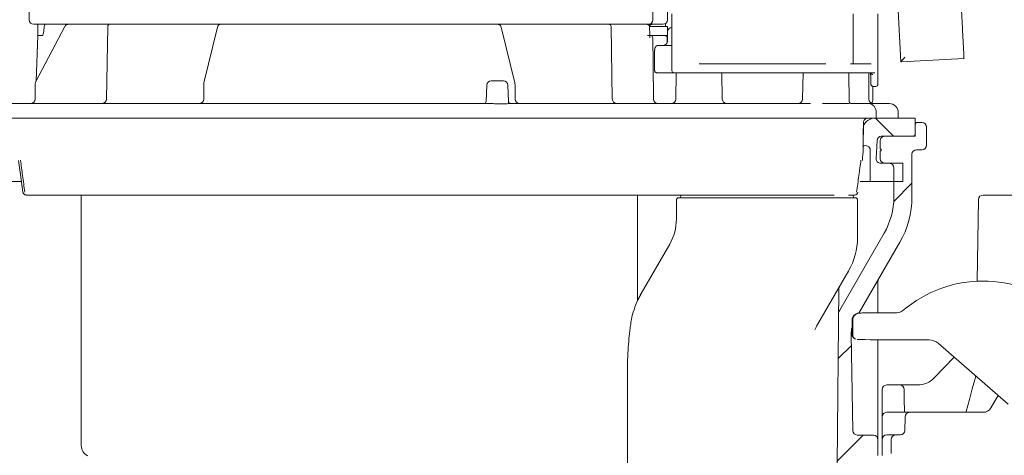
# Model space of a CAD drawing. Units: millimetres. Extents: x 237 to 1317, y 90 to 956.
# Drawn here: x 536 to 753, y 381 to 477 of the extents above; entities that cross this region are included whole.
import ezdxf

# ---------------------------------------------------------------- set-up
doc = ezdxf.new("R2010")
doc.units = ezdxf.units.MM
doc.header["$LTSCALE"] = 5

# ---------------------------------------------------------------- blocks, each defined once
blk = doc.blocks.new('SW_HATCH_0')
at = {"color": 0, "linetype": 'Continuous', "lineweight": 18}
for p, q in [((-43.32, -335.17), (-39.32, -339.17)), ((-35.26, -349.57), (-39.29, -353.6)), ((-48.63, -385.39), (-51.55, -388.31)), ((-46, -405.21), (-51.75, -410.96))]:
    blk.add_line(p, q, dxfattribs=at)

msp = doc.modelspace()

# ---------------------------------------------------------------- linework, layer by layer
at = {"color": 7, "linetype": 'Continuous', "lineweight": 18}
for p, q in [((743.7, 484.23), (744.15, 475.52)), ((538.09, 480.47), (538.09, 477.47)), ((675.8, 480.47), (675.8, 477.47)), ((679, 477.47), (679, 480.47)), ((680, 478.77), (680, 466.27)), ((720, 467.77), (720, 478.77)), ((725.5, 463.27), (725.5, 478.77)), ((729.93, 479.49), (730.52, 468.18)), ((552.46, 476.47), (539.09, 476.47)), ((540, 476.47), (540, 473.97)), ((540.01, 473.97), (540.01, 476.47)), ((542.57, 476.47), (546.76, 476.47)), ((544.94, 476.47), (544.94, 476.47)), ((546.76, 476.47), (547.61, 476.47)), ((547.61, 476.47), (548.01, 476.47)), ((549.98, 476.47), (555.93, 476.47)), ((555.44, 476.47), (552.46, 476.47)), ((560.28, 476.47), (555.44, 476.47)), ((555.93, 476.47), (564.41, 476.47)), ((559.03, 476.47), (559.03, 476.47)), ((569.08, 476.47), (560.28, 476.47)), ((566.7, 476.47), (579.85, 476.47)), ((652.92, 476.47), (569.08, 476.47)), ((580.34, 476.47), (582.15, 476.47)), ((582.15, 476.47), (582.34, 476.47)), ((584.28, 476.47), (637.71, 476.47)), ((639.66, 476.47), (639.85, 476.47)), ((639.85, 476.47), (641.66, 476.47)), ((642.15, 476.47), (655.29, 476.47)), ((661.72, 476.47), (652.92, 476.47)), ((657.58, 476.47), (666.06, 476.47)), ((660.14, 476.47), (660.15, 476.47)), ((666.55, 476.47), (661.72, 476.47)), ((666.06, 476.47), (674.52, 476.47)), ((669.54, 476.47), (666.55, 476.47)), ((671.86, 476.47), (669.54, 476.47)), ((674.8, 476.47), (671.86, 476.47)), ((675.56, 476.47), (674.8, 476.47)), ((678, 476.47), (675.56, 476.47)), ((678.62, 476.69), (678.62, 475.97)), ((545.93, 475.96), (539.51, 463.69)), ((540, 473.97), (539.65, 463.96)), ((540, 473.97), (540.01, 473.97)), ((541.01, 473.97), (541.04, 473.97)), ((555.43, 475.98), (555.15, 459.96)), ((579.67, 475.84), (576.67, 463.57)), ((645.32, 463.57), (642.33, 475.84)), ((666.84, 459.96), (666.56, 475.98)), ((675.2, 475.97), (679, 475.97)), ((675.25, 473.97), (679, 473.97)), ((678.64, 473.95), (679, 473.97)), ((678.64, 473.95), (678.66, 473.94)), ((679, 473.97), (679, 475.97)), ((679.01, 474.77), (679.01, 472.77)), ((744.17, 475.24), (744.45, 469.9)), ((676.85, 471.77), (680, 471.77)), ((678.98, 473.48), (678.97, 473.48)), ((678.98, 473.5), (678.98, 473.48)), ((678.99, 472.64), (678.98, 473.48)), ((676.19, 470.77), (676.19, 467.77)), ((676.19, 466.27), (676.19, 467.77)), ((714, 467.77), (686, 467.77)), ((722.21, 467.77), (719.45, 467.77)), ((722.21, 467.77), (722.54, 467.77)), ((723.99, 467.77), (722.54, 467.77)), ((744.5, 468.9), (730.69, 468.18)), ((680.54, 465.77), (676.65, 465.77)), ((686, 465.77), (680.5, 465.77)), ((680.96, 465.77), (680.86, 459.96)), ((714, 465.77), (686, 465.77)), ((691.13, 459.96), (691.03, 465.77)), ((708.96, 465.77), (708.86, 459.96)), ((719, 465.77), (714, 465.77)), ((721.76, 465.77), (719, 465.77)), ((719.14, 459.33), (719.03, 465.77)), ((722.05, 465.77), (721.76, 465.77)), ((724.81, 465.77), (722.05, 465.77)), ((723.49, 459.97), (723.49, 465.77)), ((539.39, 463.21), (539.39, 459.97)), ((539.65, 463.96), (539.51, 463.69)), ((576.63, 463.21), (576.63, 459.97)), ((640.11, 463.97), (640.55, 463.97)), ((640.55, 463.97), (642.79, 463.97)), ((645.36, 459.97), (645.36, 463.21)), ((639.11, 463.01), (638.98, 459.46)), ((643.91, 459.46), (643.79, 463.01)), ((724.37, 459.78), (724.37, 462.78)), ((724.97, 462.77), (724.44, 462.77)), ((725, 462.77), (724.97, 462.77)), ((529.8, 458.97), (639.86, 458.97)), ((643.41, 458.94), (641, 458.94)), ((644.29, 458.97), (662.29, 458.97)), ((662.29, 458.97), (710.62, 458.97)), ((713.28, 458.97), (719.12, 458.97)), ((719.72, 458.97), (723.43, 458.97)), ((723.43, 458.97), (727.41, 458.97)), ((724.37, 459.78), (724.37, 459.78)), ((727.41, 458.97), (727.99, 458.97)), ((725.13, 456.97), (725.13, 455.77)), ((729.99, 455.77), (729.99, 456.97)), ((663.44, 455.77), (527.8, 455.77)), ((713.84, 455.77), (663.44, 455.77)), ((714.34, 455.77), (713.84, 455.77)), ((718.88, 455.77), (714.34, 455.77)), ((719.15, 455.77), (718.88, 455.77)), ((725.13, 455.77), (719.15, 455.77)), ((722.29, 454.78), (722.24, 449.17)), ((722.28, 453.92), (722.29, 454.96)), ((729.4, 455.77), (725.13, 455.77)), ((729.99, 455.77), (729.4, 455.77)), ((733.7, 455.77), (729.99, 455.77)), ((733.7, 455.77), (733.7, 451.77)), ((733.7, 454.77), (733.79, 454.77)), ((733.79, 454.77), (734.24, 454.77)), ((734.24, 454.77), (735.2, 454.77)), ((733.74, 454.28), (733.71, 452.27)), ((736.2, 453.77), (736.2, 449.77)), ((725.08, 446.83), (725.29, 450.83)), ((726, 450.77), (726, 449.07)), ((726.29, 451.77), (733.21, 451.77)), ((727, 451.77), (733.7, 451.77)), ((722.24, 449.17), (722.24, 449.5)), ((723.8, 441.77), (723.8, 448.68)), ((726, 449.07), (726.3, 448.77)), ((726.3, 448.77), (726, 448.47)), ((726, 448.47), (726, 446.77)), ((734, 448.77), (735.2, 448.77)), ((726.08, 445.77), (728, 445.77)), ((731, 445.77), (727, 445.77)), ((731, 445.77), (731, 441.77)), ((733, 438.32), (733, 447.77)), ((729, 438.32), (729, 444.77)), ((531, 441.77), (536.27, 441.77)), ((723.4, 441.77), (721.54, 441.77)), ((723.8, 441.77), (723.4, 441.77)), ((723.8, 441.77), (731, 441.77)), ((549.6, 438.77), (549.6, 383.4)), ((672.4, 415.36), (672.4, 438.77)), ((681, 433.42), (681, 437.67)), ((681.9, 438.17), (681.95, 438.77)), ((692, 438.17), (704.33, 438.17)), ((704.33, 438.17), (719.72, 438.17)), ((719.72, 438.17), (720.5, 438.17)), ((720.1, 438.17), (720.04, 438.77)), ((721, 429.49), (721, 437.67)), ((747.72, 437.79), (747.4, 419.73)), ((748.72, 438.77), (775.44, 438.77)), ((717.07, 413.37), (726.85, 430.32)), ((721.29, 412.68), (730.32, 428.32)), ((673.21, 416.98), (679.52, 427.92)), ((718.33, 420.85), (712.18, 410.2)), ((725.5, 419.7), (725.5, 412.75)), ((716.85, 418.03), (716.51, 379.17)), ((672.4, 415.58), (673.12, 416.83)), ((716.8, 412.88), (717.07, 413.37)), ((716.8, 412.89), (717.02, 413.29)), ((717.02, 413.29), (717.07, 413.37)), ((719.77, 411.1), (719.77, 407.95)), ((719.94, 411.18), (719.94, 411.18)), ((719.94, 407.87), (719.94, 411.18)), ((720.77, 412.52), (720.6, 412.44)), ((729.68, 412.76), (730.12, 412.81)), ((711.58, 408.97), (712.22, 410.28)), ((711.95, 409.84), (712.15, 410.18)), ((719.96, 386.74), (719.59, 408.03)), ((719.95, 407.78), (719.94, 407.87)), ((719.94, 407.87), (719.94, 407.87)), ((720.32, 407.05), (720.49, 406.97)), ((725.5, 406.8), (725.5, 386.69)), ((736.82, 406.78), (730.44, 406.78)), ((754.27, 392.56), (738.79, 406.04)), ((737.92, 398.37), (742.3, 402.99)), ((670.2, 400.16), (670.2, 375.47)), ((726.44, 393.18), (726.44, 395.81)), ((727.44, 396.81), (730.26, 396.81)), ((732.26, 396.81), (730.26, 396.81)), ((732.26, 396.81), (734.29, 396.81)), ((750.42, 391.77), (752.01, 394.52)), ((726.44, 393), (726.44, 393.18)), ((726.44, 389.77), (726.44, 393)), ((731.31, 393.2), (731.31, 393.01)), ((726.44, 386.74), (726.44, 389.77)), ((727.44, 390.77), (732.51, 390.77)), ((731.45, 386.76), (731.51, 389.79)), ((732.51, 390.77), (748.69, 390.77)), ((744.99, 390.96), (744.94, 390.77)), ((727.44, 385.77), (729.44, 385.77)), ((729.44, 385.77), (730.45, 385.77)), ((725.5, 381.27), (725.5, 384.7)), ((726.44, 381.65), (726.44, 384.77)), ((728.44, 381.7), (728.44, 384.77)), ((726.44, 381.27), (726.44, 381.65)), ((728.44, 381.67), (728.44, 381.7))]:
    msp.add_line(p, q, dxfattribs=at)
at = {"color": 7, "linetype": 'Continuous', "lineweight": 18, "flags": 128}
for points in [[(744.15, 475.52), (744.16, 475.44), (744.16, 475.34), (744.17, 475.24)], [(675.79, 473.48), (675.84, 467.68), (675.91, 459.97)], [(744.45, 469.9), (744.46, 469.71), (744.47, 469.52), (744.48, 469.35), (744.48, 469.2), (744.49, 469.07), (744.49, 468.98), (744.5, 468.92), (744.5, 468.9)], [(536.72, 439.42), (536.18, 443.27), (535.74, 446.39)], [(718.99, 421.99), (718.96, 421.95), (718.75, 421.58), (718.33, 420.85)], [(744.99, 390.96), (745.7, 393.62), (746.33, 395.94), (746.86, 397.93), (747.09, 398.81)], [(731.26, 395.83), (731.26, 395.66), (731.27, 395.15), (731.29, 394.31), (731.31, 393.2)], [(731.31, 393.01), (731.33, 391.65), (731.35, 390.73)], [(720.95, 385.76), (722.74, 385.73), (724.51, 385.69)]]:
    msp.add_lwpolyline(points, dxfattribs=at)
at = {"color": 7, "linetype": 'Continuous', "lineweight": 18}
for centre, radius, start, end in [((539.09, 477.47), 1, 180, 270), ((555.93, 475.97), 0.5, 90, 179), ((666.06, 475.97), 0.5, 1, 90), ((674.8, 477.47), 1, 270, 0), ((675.8, 475.47), 1, 90, 140.7137), ((678, 477.47), 1, 270, 0), ((675.29, 473.47), 0.5, 0.5, 90), ((678.48, 473.47), 0.5, 0.4939, 72.9462), ((680.01, 474.77), 1, 90, 180), ((678.01, 472.77), 1, 270, 0), ((680.5, 466.27), 0.5, 180, 270), ((640.11, 462.97), 1, 90, 177.9804), ((642.79, 462.97), 1, 2.0003, 90), ((725, 463.27), 0.5, 270, 0), ((538.39, 459.97), 1, 270, 0), ((554.15, 459.97), 1, 270, 359), ((575.63, 459.97), 1, 270, 0), ((638.49, 459.47), 0.5, 270, 358.7207), ((644.41, 459.47), 0.5, 181.9258, 269.9858), ((646.36, 459.97), 1, 180, 270), ((667.84, 459.97), 1, 181, 270), ((676.91, 459.97), 1, 180.5, 270), ((679.86, 459.97), 1, 270, 359), ((692.13, 459.97), 1, 181, 270), ((707.86, 459.97), 1, 270, 359), ((724.49, 459.97), 1, 180, 270), ((723.36, 459.78), 1, 314.8452, 0.0438), ((727.99, 456.97), 2, 360, 90), ((725, 452.77), 3, 90, 157.257), ((734.24, 454.27), 0.5, 90, 179), ((735.2, 453.77), 1, 0, 90), ((733.21, 452.27), 0.5, 270, 359), ((726.29, 450.77), 1, 90, 177), ((727, 450.77), 1, 90, 180), ((722.8, 448.68), 1, 0, 130), ((734, 447.77), 1, 90, 180), ((735.2, 449.77), 1, 270, 0), ((726.08, 446.77), 1, 177, 270), ((727, 446.77), 1, 180, 270), ((728, 444.77), 1, 0, 90), ((720.32, 439.52), 0.75, 271.0882, 350.9298), ((681.5, 437.67), 0.5, 90, 180), ((720.5, 437.67), 0.5, 0, 90), ((713, 438.32), 16, 330, 0), ((713, 438.32), 20, 330, 0), ((748.72, 437.77), 1, 90, 179), ((670, 433.42), 11, 330, 0), ((706, 429.49), 15, 330, 359.4664), ((726.5, 419.7), 1, 150, 180), ((748.65, 392.59), 27.17, 49.4756, 130.5244), ((717.85, 418.02), 1, 150, 179.5), ((729.68, 414.77), 2.01, 282.3814, 310.5244), ((720.53, 405.38), 9.64, 150.0041, 152.5172), ((725.59, 408.13), 6, 165.8801, 181), ((720.77, 407.95), 1, 180, 243.4367), ((734.29, 401.81), 5, 270, 316.4815), ((727.44, 395.81), 1, 90, 180), ((730.26, 395.81), 1, 1, 90), ((748.69, 392.77), 2, 270, 330), ((727.44, 389.77), 1, 90, 180), ((732.51, 389.77), 1, 90, 179), ((720.96, 386.76), 1, 181, 269), ((724.5, 384.7), 1, 0, 89), ((727.44, 384.77), 1, 90, 180), ((729.44, 384.77), 1, 90, 180), ((730.45, 386.77), 1, 270, 359), ((552.1, 383.4), 2.5, 180, 242.7971)]:
    msp.add_arc(centre, radius, start, end, dxfattribs=at)
for centre, major_axis, ratio, start_param, end_param in [((541.01, 502.61), (0, 28.64), 0.034921, 3.140995, 3.141593), ((731.46, 469.22), (0.95, 1.05), 0.004363, 1.57516, 3.02344), ((730.64, 469.18), (1.41, 0.07), 0.708907, 4.589873, 4.712389), ((614, 453.5), (0, 303.53), 0.362323, 4.747854, 4.749068), ((721.27, 411.1), (-0.67, 1.34), 0.999937, 0, 1.107255), ((730.44, 412.68), (9, 0), 0.008727, 1.654593, 2.358207), ((730.44, 406.87), (9.5, 0), 0.008727, 3.166428, 4.712389), ((736.82, 403.78), (1.05, 2.81), 0.999928, 5.924794, 6.641577)]:
    msp.add_ellipse(centre, major_axis=major_axis, ratio=ratio, start_param=start_param, end_param=end_param, dxfattribs=at)
for points, knots in [([(541.43, 475.96), (541.46, 476.09), (541.49, 476.27), (541.59, 476.43), (541.61, 476.47)], [0, 0, 0, 0, 0.719221, 1, 1, 1, 1]), ([(546.76, 476.47), (546.65, 476.46), (546.42, 476.43), (546.11, 476.24), (545.99, 476.05), (545.93, 475.95)], [0, 0, 0, 0, 0.339826, 0.679217, 1, 1, 1, 1]), ([(580.33, 476.47), (580.32, 476.47), (580.24, 476.48), (580.09, 476.43), (579.91, 476.31), (579.77, 476.14), (579.7, 475.98), (579.67, 475.87), (579.67, 475.84)], [0, 0, 0, 0, 0.028827, 0.252962, 0.453926, 0.663864, 0.923624, 1, 1, 1, 1]), ([(642.33, 475.84), (642.32, 475.85), (642.3, 476), (642.2, 476.2), (641.98, 476.39), (641.8, 476.47), (641.69, 476.47), (641.66, 476.46)], [0, 0, 0, 0, 0.027807, 0.428529, 0.684766, 0.908849, 1, 1, 1, 1]), ([(674.52, 476.47), (674.58, 476.47), (674.7, 476.46), (674.84, 476.39), (674.91, 476.33), (674.93, 476.31)], [0, 0, 0, 0, 0.397139, 0.796115, 1, 1, 1, 1]), ([(674.93, 476.31), (674.96, 476.27), (675.03, 476.18), (675.06, 476.06), (675.06, 475.99), (675.06, 475.98)], [0, 0, 0, 0, 0.455213, 0.910141, 1, 1, 1, 1]), ([(540.01, 473.97), (540.02, 473.97), (540.03, 473.98), (540.15, 473.98), (540.38, 473.98), (540.68, 473.98), (540.9, 473.98), (541.01, 473.97)], [0, 0, 0, 0, 0.130076, 0.347531, 0.565001, 0.782505, 1, 1, 1, 1]), ([(541.04, 473.97), (541.04, 473.97), (541.05, 473.97), (541.07, 473.99), (541.1, 474.02), (541.19, 474.23), (541.31, 474.88), (541.38, 475.51), (541.43, 475.96)], [0, 0, 0, 0, 0.00592, 0.014072, 0.029138, 0.081466, 0.333233, 1, 1, 1, 1]), ([(674.6, 473.97), (674.65, 473.97), (675.09, 473.97), (675.2, 473.97), (675.29, 473.97)], [0, 0, 0, 0, 0.123406, 1, 1, 1, 1]), ([(675.12, 473.48), (675.11, 474.06), (675.09, 474.9), (675.07, 475.73), (675.06, 475.98)], [0, 0, 0, 0, 0.6993191, 1, 1, 1, 1]), ([(676.19, 470.77), (676.2, 470.83), (676.2, 470.96), (676.23, 471.15), (676.31, 471.39), (676.48, 471.66), (676.67, 471.76), (676.81, 471.77), (676.85, 471.77)], [0, 0, 0, 0, 0.065079, 0.129844, 0.239129, 0.43026, 0.832185, 1, 1, 1, 1]), ([(676.31, 465.94), (676.28, 465.98), (676.22, 466.06), (676.2, 466.19), (676.2, 466.26), (676.19, 466.27)], [0, 0, 0, 0, 0.436705, 0.874439, 1, 1, 1, 1]), ([(676.65, 465.77), (676.6, 465.78), (676.49, 465.79), (676.38, 465.86), (676.33, 465.91), (676.31, 465.94)], [0, 0, 0, 0, 0.374814, 0.748741, 1, 1, 1, 1]), ([(723.9, 464.63), (723.89, 464.89), (723.89, 465.33), (723.87, 465.64), (723.86, 465.77)], [0, 0, 0, 0, 0.582885, 1, 1, 1, 1]), ([(723.86, 465.76), (723.87, 465.72), (723.89, 465.63), (723.98, 465.51), (724.11, 465.43), (724.24, 465.4), (724.33, 465.39), (724.36, 465.39), (724.36, 465.39)], [0, 0, 0, 0, 0.220795, 0.441607, 0.662435, 0.883343, 0.976564, 1, 1, 1, 1]), ([(539.52, 463.68), (539.48, 463.6), (539.4, 463.45), (539.4, 463.28), (539.4, 463.21)], [0, 0, 0, 0, 0.536458, 1, 1, 1, 1]), ([(576.68, 463.57), (576.66, 463.47), (576.63, 463.33), (576.63, 463.18), (576.63, 463.14)], [0, 0, 0, 0, 0.724524, 1, 1, 1, 1]), ([(645.36, 463.21), (645.36, 463.3), (645.35, 463.45), (645.32, 463.59), (645.31, 463.63)], [0, 0, 0, 0, 0.648467, 1, 1, 1, 1]), ([(723.91, 463.82), (723.91, 463.82), (723.91, 463.93), (723.91, 464.1), (723.9, 464.26)], [0, 0, 0, 0, 0.011484, 1, 1, 1, 1]), ([(723.91, 463.82), (723.91, 463.77), (723.92, 463.56), (723.93, 463.37), (723.94, 463.26), (723.95, 463.18), (723.97, 463.11), (724.01, 463.02), (724.09, 462.91), (724.21, 462.82), (724.34, 462.77), (724.42, 462.78), (724.44, 462.78)], [0, 0, 0, 0, 0.0916378, 0.3986136, 0.5693789, 0.6259281, 0.6671972, 0.7213055, 0.7920703, 0.8745164, 0.9674463, 1, 1, 1, 1]), ([(723.91, 463.75), (723.92, 463.7), (723.92, 463.52), (723.93, 463.33), (723.94, 463.29), (723.94, 463.27)], [0, 0, 0, 0, 0.161572, 0.580981, 1, 1, 1, 1]), ([(639.86, 458.97), (639.77, 458.97), (639.54, 458.97), (639.24, 458.97), (639.14, 458.97), (639.09, 458.97)], [0, 0, 0, 0, 0.228332, 0.614188, 1, 1, 1, 1]), ([(641, 458.94), (640.94, 458.94), (640.72, 458.94), (640.32, 458.96), (640.01, 458.97), (639.86, 458.97)], [0, 0, 0, 0, 0.171276, 0.596155, 1, 1, 1, 1]), ([(644.29, 458.97), (644.26, 458.97), (644.14, 458.97), (643.85, 458.95), (643.56, 458.94), (643.41, 458.94)], [0, 0, 0, 0, 0.170792, 0.577475, 1, 1, 1, 1]), ([(644.39, 458.97), (644.4, 458.97), (644.42, 458.97), (644.34, 458.97), (644.29, 458.97)], [0, 0, 0, 0, 0.313544, 1, 1, 1, 1]), ([(719.12, 458.97), (719.12, 458.97), (719.12, 458.97), (719.12, 458.97), (719.12, 458.97), (719.12, 458.97)], [0, 0, 0, 0, 0.367839, 0.73957, 1, 1, 1, 1]), ([(719.69, 458.98), (719.68, 458.98), (719.61, 458.97), (719.31, 459.07), (719.14, 459.35), (719.14, 459.37), (719.14, 459.37)], [0, 0, 0, 0, 0.033292, 0.37878, 0.766215, 1, 1, 1, 1]), ([(723.43, 458.97), (723.44, 458.97), (723.56, 458.97), (723.88, 458.93), (724.34, 458.7), (724.78, 458.25), (725.07, 457.65), (725.11, 457.2), (725.13, 456.97)], [0, 0, 0, 0, 0.0127053, 0.1414914, 0.3561756, 0.5707993, 0.7853983, 1, 1, 1, 1]), ([(722.24, 449.17), (722.25, 449.64), (722.25, 450.3), (722.25, 451.25), (722.25, 451.79), (722.25, 452.31), (722.26, 452.96), (722.28, 453.91), (722.29, 454.54), (722.29, 454.96)], [0, 0, 0, 0, 0.2955503, 0.4174278, 0.4722043, 0.5259332, 0.638179, 0.7632728, 1, 1, 1, 1]), ([(722.29, 454.78), (722.31, 454.91), (722.34, 455.17), (722.57, 455.5), (722.9, 455.73), (723.16, 455.76), (723.29, 455.77)], [0, 0, 0, 0, 0.249998, 0.500003, 0.750002, 1, 1, 1, 1]), ([(722.05, 446.39), (722.14, 447.24), (722.24, 448.16), (722.24, 449.09), (722.24, 449.17)], [0, 0, 0, 0, 0.917819, 1, 1, 1, 1]), ([(536.18, 446.46), (536.33, 445.34), (536.65, 442.98), (536.96, 440.61), (537.13, 439.38)], [0, 0, 0, 0, 0.476594, 1, 1, 1, 1]), ([(720.79, 439.38), (720.95, 440.61), (721.27, 442.97), (721.59, 445.33), (721.74, 446.45)], [0, 0, 0, 0, 0.524351, 1, 1, 1, 1]), ([(536.72, 439.42), (536.74, 439.34), (536.78, 439.17), (536.94, 438.97), (537.16, 438.82), (537.35, 438.78), (537.45, 438.77), (537.47, 438.77)], [0, 0, 0, 0, 0.235726, 0.471455, 0.707198, 0.963161, 1, 1, 1, 1]), ([(720.82, 438.96), (720.83, 438.97), (720.9, 439.02), (721.01, 439.18), (721.05, 439.34), (721.07, 439.42)], [0, 0, 0, 0, 0.052119, 0.526061, 1, 1, 1, 1]), ([(715.85, 438.77), (715.31, 438.77), (713.82, 438.77), (710.52, 438.77), (702.09, 438.77), (689.72, 438.77), (675.84, 438.77), (664.89, 438.77), (657.65, 438.77), (651.1, 438.77), (645.24, 438.77), (639.12, 438.77), (631.87, 438.77), (623.48, 438.77), (614.94, 438.77), (607.31, 438.77), (600.61, 438.77), (593.94, 438.77), (587.54, 438.77), (581.53, 438.77), (575.86, 438.77), (570.41, 438.77), (565.27, 438.77), (560.52, 438.77), (556.14, 438.77), (552.12, 438.77), (548.54, 438.77), (545.46, 438.77), (542.85, 438.77), (540.71, 438.77), (538.93, 438.77), (537.66, 438.77), (537.53, 438.77), (537.47, 438.77)], [0, 0, 0, 0, 0.0119412, 0.0327664, 0.0540769, 0.1390924, 0.2235144, 0.2657311, 0.3079388, 0.3348769, 0.3618151, 0.3895416, 0.4172683, 0.456484, 0.4962909, 0.5242391, 0.5521877, 0.5810106, 0.6098333, 0.6361863, 0.6625382, 0.6896494, 0.7167614, 0.7429978, 0.7692333, 0.7962212, 0.8232088, 0.8494369, 0.8756652, 0.9026533, 0.9296413, 0.9646022, 1, 1, 1, 1]), ([(681.5, 438.17), (681.58, 438.17), (681.77, 438.17), (683.33, 438.17), (685.88, 438.17), (688.92, 438.17), (691.05, 438.17), (692, 438.17)], [0, 0, 0, 0, 0.183409, 0.398072, 0.612734, 0.827396, 1, 1, 1, 1]), ([(720.26, 438.77), (720.23, 438.77), (720.17, 438.77), (719.81, 438.77), (719.19, 438.77), (718.99, 438.77)], [0, 0, 0, 0, 0.5126099, 0.8432974, 1, 1, 1, 1]), ([(673.21, 416.98), (672.97, 416.54), (672.35, 415.41), (671.62, 413.52), (671.14, 411.79), (670.99, 410.83), (670.96, 410.6)], [0, 0, 0, 0, 0.222547, 0.574159, 0.897583, 1, 1, 1, 1]), ([(720.77, 412.51), (720.73, 412.49), (720.53, 412.42), (720.25, 412.13), (719.99, 411.69), (719.95, 411.35), (719.94, 411.18)], [0, 0, 0, 0, 0.085604, 0.390409, 0.695201, 1, 1, 1, 1]), ([(724.07, 412.74), (723.76, 412.73), (723.07, 412.73), (722.27, 412.72), (721.67, 412.7), (721.44, 412.69), (721.26, 412.68), (721.07, 412.64), (720.84, 412.57), (720.52, 412.39), (720.18, 412.06), (720.06, 411.76), (720, 411.6)], [0, 0, 0, 0, 0.154841, 0.355722, 0.557779, 0.73305, 0.787551, 0.80971, 0.837345, 0.883677, 0.941361, 1, 1, 1, 1]), ([(670.96, 410.58), (670.89, 410.17), (670.71, 409.03), (670.5, 406.99), (670.31, 404.45), (670.21, 402.14), (670.21, 400.69), (670.21, 400.16)], [0, 0, 0, 0, 0.12793, 0.353251, 0.59573, 0.853831, 1, 1, 1, 1]), ([(719.95, 407.8), (719.95, 407.77), (719.94, 407.63), (720.04, 407.4), (720.2, 407.17), (720.38, 407.03), (720.51, 406.96), (720.56, 406.94), (720.57, 406.94)], [0, 0, 0, 0, 0.075453, 0.371691, 0.610781, 0.813634, 0.983532, 1, 1, 1, 1]), ([(725.5, 384.69), (725.5, 384.7), (725.5, 384.73), (725.5, 384.97), (725.5, 385.42), (725.5, 386.02), (725.5, 386.47), (725.5, 386.69)], [0, 0, 0, 0, 0.141102, 0.355798, 0.570509, 0.785261, 1, 1, 1, 1]), ([(726.44, 386.74), (726.44, 386.66), (726.44, 386.35), (726.44, 385.82), (726.44, 385.24), (726.44, 384.85), (726.44, 384.8), (726.44, 384.77)], [0, 0, 0, 0, 0.077141, 0.285285, 0.510488, 0.755633, 1, 1, 1, 1])]:
    msp.add_open_spline(points, degree=3, knots=knots, dxfattribs=at)

# ---------------------------------------------------------------- block references
msp.add_blockref('SW_HATCH_0', (768.26, 790.94), dxfattribs=at)

doc.saveas('drawing.dxf')
